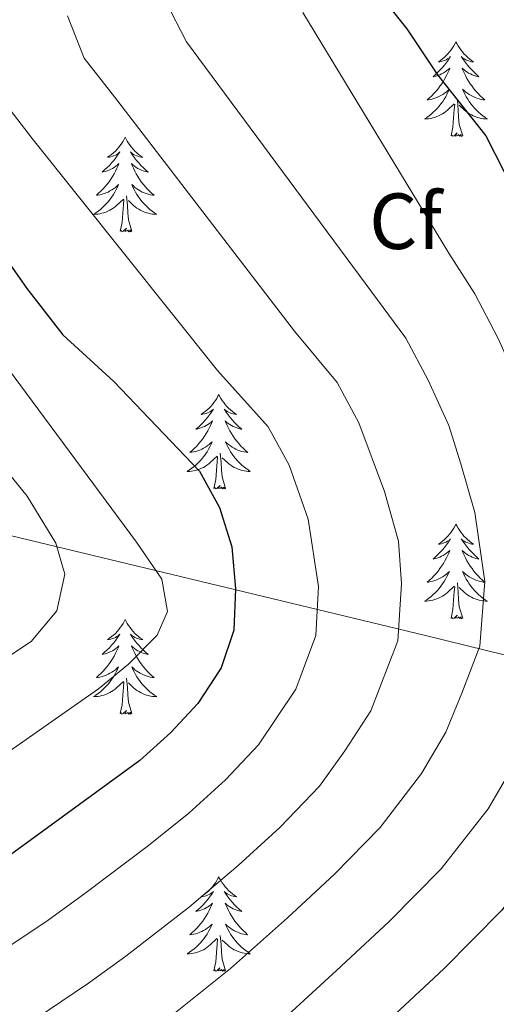
# Model space of a CAD drawing. Units: metres. Extents: x 586129 to 590621, y 4726261 to 4729287.
# Drawn here: x 587462 to 587523, y 4727774 to 4727899 of the extents above; entities that cross this region are included whole.
import ezdxf
from ezdxf.enums import TextEntityAlignment as Align

# ---------------------------------------------------------------- set-up
doc = ezdxf.new("R2010")
doc.units = ezdxf.units.M
doc.header["$MEASUREMENT"] = 0
for name, color, linetype, lineweight in [('Level 1', 19, 'Continuous', 0), ('Level 36', 19, 'Continuous', 40), ('Level 37', 92, 'Continuous', 0), ('Level 4', 36, 'Continuous', 30), ('Level 5', 36, 'Continuous', 0)]:
    doc.layers.add(name, color=color, linetype=linetype, lineweight=lineweight)
doc.styles.add('Arial', font='ARIAL.TTF', dxfattribs={"height": 0.2})

msp = doc.modelspace()

# ---------------------------------------------------------------- linework, layer by layer
at = {"layer": 'Level 1', "color": 19, "linetype": 'Continuous', "lineweight": 0, "ltscale": 0.5}
msp.add_polyline3d([(587608.82, 4727797.06, 660.13), (587582.28, 4727804.06, 648.26), (587513.67, 4727820.9, 611.66), (587436.26, 4727839.53, 580.39), (587362.94, 4727856.68, 560.36), (587325.18, 4727866.07, 543.54), (587323.98, 4727866.4, 542.62), (587318.16, 4727868.01, 540.36), (587302.45, 4727873.89, 538.88), (587288.01, 4727879.66, 538.22), (587272.8, 4727886.06, 539.87), (587227.79, 4727905.9, 542.91), (587176.12, 4727929.33, 539.24), (587156.02, 4727938.82, 535.23), (587131.61, 4727950.32, 532.6), (587087.48, 4727971.19, 526.22), (587069.18, 4727980.09, 522.74), (587058.55, 4727986.04, 520.47), (587052.02, 4727989.26, 519.79), (587043.32, 4727991.82, 518.65), (587029.31, 4727995.93, 516.5), (587028, 4727996.18, 516.33), (587023.1, 4727997.1, 515.93)], dxfattribs=at)
at = {"layer": 'Level 36', "color": 92, "linetype": 'Continuous', "lineweight": 0}
for points in [[(587517.52, 4727895.74, 0.01), (587517.4, 4727895.53, 0.01), (587517.25, 4727895.25, 0.01), (587517.08, 4727894.98, 0.01), (587516.9, 4727894.73, 0.01), (587516.71, 4727894.48, 0.01), (587516.5, 4727894.24, 0.01), (587516.28, 4727894.02, 0.01), (587516.05, 4727893.8, 0.01), (587515.81, 4727893.6, 0.01), (587515.56, 4727893.41, 0.01), (587515.3, 4727893.23, 0.01), (587515.5, 4727893.25, 0.01), (587515.7, 4727893.29, 0.01), (587515.9, 4727893.34, 0.01), (587516.1, 4727893.41, 0.01), (587516.28, 4727893.5, 0.01), (587516.46, 4727893.6, 0.01), (587516.64, 4727893.71, 0.01), (587516.84, 4727893.9, 0.01), (587516.8, 4727893.84, 0.01), (587516.57, 4727893.49, 0.01), (587516.33, 4727893.15, 0.01), (587516.07, 4727892.83, 0.01), (587515.81, 4727892.51, 0.01), (587515.53, 4727892.21, 0.01), (587515.23, 4727891.91, 0.01), (587514.93, 4727891.63, 0.01), (587514.62, 4727891.36, 0.01), (587514.74, 4727891.38, 0.01), (587514.99, 4727891.44, 0.01), (587515.23, 4727891.51, 0.01), (587515.47, 4727891.6, 0.01), (587515.7, 4727891.7, 0.01), (587515.92, 4727891.82, 0.01), (587516.14, 4727891.95, 0.01), (587516.34, 4727892.1, 0.01), (587516.54, 4727892.26, 0.01), (587516.73, 4727892.42, 0.01), (587516.64, 4727892.2, 0.01), (587516.48, 4727891.84, 0.01), (587516.31, 4727891.49, 0.01), (587516.13, 4727891.14, 0.01), (587515.93, 4727890.8, 0.01), (587515.72, 4727890.47, 0.01), (587515.49, 4727890.15, 0.01), (587515.25, 4727889.84, 0.01), (587515, 4727889.53, 0.01), (587514.73, 4727889.24, 0.01), (587514.46, 4727888.96, 0.01), (587514.17, 4727888.69, 0.01), (587513.88, 4727888.43, 0.01), (587514.07, 4727888.46, 0.01), (587514.34, 4727888.5, 0.01), (587514.6, 4727888.57, 0.01), (587514.86, 4727888.65, 0.01), (587515.12, 4727888.74, 0.01), (587515.36, 4727888.85, 0.01), (587515.6, 4727888.97, 0.01), (587515.84, 4727889.11, 0.01), (587516.06, 4727889.26, 0.01), (587516.28, 4727889.42, 0.01), (587516.48, 4727889.6, 0.01), (587516.68, 4727889.79, 0.01), (587516.54, 4727889.46, 0.01)], [(587517.52, 4727895.74, 0.01), (587517.63, 4727895.53, 0.01), (587517.78, 4727895.25, 0.01), (587517.95, 4727894.98, 0.01), (587518.13, 4727894.73, 0.01), (587518.33, 4727894.48, 0.01), (587518.53, 4727894.24, 0.01), (587518.75, 4727894.02, 0.01), (587518.98, 4727893.8, 0.01), (587519.22, 4727893.6, 0.01), (587519.47, 4727893.41, 0.01), (587519.73, 4727893.23, 0.01), (587519.53, 4727893.25, 0.01), (587519.33, 4727893.29, 0.01), (587519.13, 4727893.34, 0.01), (587518.94, 4727893.41, 0.01), (587518.75, 4727893.5, 0.01), (587518.57, 4727893.6, 0.01), (587518.39, 4727893.71, 0.01), (587518.19, 4727893.9, 0.01), (587518.23, 4727893.84, 0.01), (587518.46, 4727893.49, 0.01), (587518.7, 4727893.15, 0.01), (587518.96, 4727892.83, 0.01), (587519.23, 4727892.51, 0.01), (587519.51, 4727892.21, 0.01), (587519.8, 4727891.91, 0.01), (587520.1, 4727891.63, 0.01), (587520.41, 4727891.36, 0.01), (587520.29, 4727891.38, 0.01), (587520.04, 4727891.44, 0.01), (587519.8, 4727891.51, 0.01), (587519.57, 4727891.6, 0.01), (587519.34, 4727891.7, 0.01), (587519.11, 4727891.82, 0.01), (587518.9, 4727891.95, 0.01), (587518.69, 4727892.1, 0.01), (587518.49, 4727892.26, 0.01), (587518.3, 4727892.42, 0.01), (587518.39, 4727892.2, 0.01), (587518.55, 4727891.84, 0.01), (587518.72, 4727891.49, 0.01), (587518.9, 4727891.14, 0.01), (587519.1, 4727890.8, 0.01), (587519.32, 4727890.47, 0.01), (587519.54, 4727890.15, 0.01), (587519.78, 4727889.84, 0.01), (587520.03, 4727889.53, 0.01), (587520.3, 4727889.24, 0.01), (587520.57, 4727888.96, 0.01), (587520.86, 4727888.69, 0.01), (587521.16, 4727888.43, 0.01), (587520.96, 4727888.46, 0.01), (587520.69, 4727888.5, 0.01), (587520.43, 4727888.57, 0.01), (587520.17, 4727888.65, 0.01), (587519.92, 4727888.74, 0.01), (587519.67, 4727888.85, 0.01), (587519.43, 4727888.97, 0.01), (587519.19, 4727889.11, 0.01), (587518.97, 4727889.26, 0.01), (587518.75, 4727889.42, 0.01), (587518.55, 4727889.6, 0.01), (587518.35, 4727889.79, 0.01), (587518.49, 4727889.46, 0.01)], [(587516.54, 4727889.46, 0.01), (587516.38, 4727889.14, 0.01), (587516.22, 4727888.82, 0.01), (587516.03, 4727888.52, 0.01), (587515.84, 4727888.22, 0.01), (587515.62, 4727887.94, 0.01), (587515.4, 4727887.66, 0.01), (587515.17, 4727887.39, 0.01), (587514.92, 4727887.13, 0.01), (587514.66, 4727886.89, 0.01), (587514.39, 4727886.65, 0.01), (587514.12, 4727886.43, 0.01), (587513.83, 4727886.22, 0.01), (587513.54, 4727886.03, 0.01), (587513.8, 4727886.04, 0.01), (587514.06, 4727886.06, 0.01), (587514.33, 4727886.1, 0.01), (587514.58, 4727886.16, 0.01), (587514.84, 4727886.23, 0.01), (587515.09, 4727886.32, 0.01), (587515.33, 4727886.42, 0.01), (587515.57, 4727886.54, 0.01), (587515.8, 4727886.67, 0.01), (587516.02, 4727886.82, 0.01), (587516.24, 4727886.97, 0.01), (587516.44, 4727887.14, 0.01), (587517.29, 4727887.94, 0.01)], [(587518.49, 4727889.46, 0.01), (587518.65, 4727889.14, 0.01), (587518.82, 4727888.82, 0.01), (587519, 4727888.52, 0.01), (587519.2, 4727888.22, 0.01), (587519.41, 4727887.94, 0.01), (587519.63, 4727887.66, 0.01), (587519.86, 4727887.39, 0.01), (587520.11, 4727887.13, 0.01), (587520.37, 4727886.89, 0.01), (587520.64, 4727886.65, 0.01), (587520.92, 4727886.43, 0.01), (587521.21, 4727886.22, 0.01), (587521.5, 4727886.03, 0.01), (587521.23, 4727886.04, 0.01), (587520.97, 4727886.06, 0.01), (587520.71, 4727886.1, 0.01), (587520.45, 4727886.16, 0.01), (587520.19, 4727886.23, 0.01), (587519.94, 4727886.32, 0.01), (587519.7, 4727886.42, 0.01), (587519.46, 4727886.54, 0.01), (587519.23, 4727886.67, 0.01), (587519.01, 4727886.82, 0.01), (587518.8, 4727886.97, 0.01), (587518.59, 4727887.14, 0.01), (587517.93, 4727887.76, 0.01)], [(587516.9, 4727883.89, 0.01), (587517.14, 4727885.01, 0.01), (587517.26, 4727886.75, 0.01), (587517.3, 4727887.19, 0.01), (587517.37, 4727887.91, 0.01)], [(587518.37, 4727883.89, 0.01), (587517.94, 4727885.33, 0.01), (587517.85, 4727886.24, 0.01), (587517.8, 4727887.19, 0.01), (587517.7, 4727888.35, 0.01)], [(587518.37, 4727883.89, 0.01), (587518.19, 4727883.83, 0.01), (587518.17, 4727884.06, 0.01), (587517.98, 4727883.84, 0.01), (587517.86, 4727884.05, 0.01), (587517.74, 4727883.94, 0.01), (587517.47, 4727883.88, 0.01), (587517.67, 4727884.28, 0.01), (587517.28, 4727883.9, 0.01), (587517.1, 4727883.84, 0.01), (587517.05, 4727884, 0.01), (587516.9, 4727883.89, 0.01)], [(587475.78, 4727883.72, 0.01), (587475.67, 4727883.5, 0.01), (587475.51, 4727883.23, 0.01), (587475.34, 4727882.96, 0.01), (587475.16, 4727882.7, 0.01), (587474.97, 4727882.46, 0.01), (587474.76, 4727882.22, 0.01), (587474.54, 4727881.99, 0.01), (587474.31, 4727881.78, 0.01), (587474.07, 4727881.57, 0.01), (587473.82, 4727881.38, 0.01), (587473.56, 4727881.2, 0.01), (587473.76, 4727881.23, 0.01), (587473.96, 4727881.26, 0.01), (587474.16, 4727881.32, 0.01), (587474.36, 4727881.39, 0.01), (587474.54, 4727881.47, 0.01), (587474.73, 4727881.57, 0.01), (587474.9, 4727881.68, 0.01), (587475.1, 4727881.88, 0.01), (587475.06, 4727881.81, 0.01), (587474.83, 4727881.47, 0.01), (587474.59, 4727881.13, 0.01), (587474.34, 4727880.8, 0.01), (587474.07, 4727880.49, 0.01), (587473.79, 4727880.18, 0.01), (587473.5, 4727879.89, 0.01), (587473.19, 4727879.61, 0.01), (587472.88, 4727879.34, 0.01), (587473, 4727879.36, 0.01), (587473.25, 4727879.42, 0.01), (587473.49, 4727879.49, 0.01), (587473.73, 4727879.58, 0.01), (587473.96, 4727879.68, 0.01), (587474.18, 4727879.8, 0.01), (587474.4, 4727879.93, 0.01), (587474.6, 4727880.07, 0.01), (587474.8, 4727880.23, 0.01), (587474.99, 4727880.4, 0.01), (587474.9, 4727880.18, 0.01), (587474.74, 4727879.82, 0.01), (587474.57, 4727879.46, 0.01), (587474.39, 4727879.12, 0.01), (587474.19, 4727878.78, 0.01), (587473.98, 4727878.45, 0.01), (587473.75, 4727878.12, 0.01), (587473.51, 4727877.81, 0.01), (587473.26, 4727877.51, 0.01), (587473, 4727877.22, 0.01), (587472.72, 4727876.94, 0.01), (587472.43, 4727876.67, 0.01), (587472.14, 4727876.41, 0.01), (587472.33, 4727876.43, 0.01), (587472.6, 4727876.48, 0.01), (587472.86, 4727876.54, 0.01), (587473.12, 4727876.62, 0.01), (587473.38, 4727876.72, 0.01), (587473.62, 4727876.82, 0.01), (587473.86, 4727876.95, 0.01), (587474.1, 4727877.08, 0.01), (587474.32, 4727877.24, 0.01), (587474.54, 4727877.4, 0.01), (587474.75, 4727877.58, 0.01), (587474.94, 4727877.76, 0.01), (587474.8, 4727877.44, 0.01)], [(587475.78, 4727883.72, 0.01), (587475.89, 4727883.5, 0.01), (587476.04, 4727883.23, 0.01), (587476.21, 4727882.96, 0.01), (587476.39, 4727882.7, 0.01), (587476.59, 4727882.46, 0.01), (587476.79, 4727882.22, 0.01), (587477.01, 4727881.99, 0.01), (587477.24, 4727881.78, 0.01), (587477.48, 4727881.57, 0.01), (587477.73, 4727881.38, 0.01), (587477.99, 4727881.2, 0.01), (587477.8, 4727881.23, 0.01), (587477.59, 4727881.26, 0.01), (587477.39, 4727881.32, 0.01), (587477.2, 4727881.39, 0.01), (587477.01, 4727881.47, 0.01), (587476.83, 4727881.57, 0.01), (587476.65, 4727881.68, 0.01), (587476.45, 4727881.88, 0.01), (587476.49, 4727881.81, 0.01), (587476.72, 4727881.47, 0.01), (587476.96, 4727881.13, 0.01), (587477.22, 4727880.8, 0.01), (587477.49, 4727880.49, 0.01), (587477.77, 4727880.18, 0.01), (587478.06, 4727879.89, 0.01), (587478.36, 4727879.61, 0.01), (587478.68, 4727879.34, 0.01), (587478.55, 4727879.36, 0.01), (587478.3, 4727879.42, 0.01), (587478.06, 4727879.49, 0.01), (587477.83, 4727879.58, 0.01), (587477.6, 4727879.68, 0.01), (587477.37, 4727879.8, 0.01), (587477.16, 4727879.93, 0.01), (587476.95, 4727880.07, 0.01), (587476.75, 4727880.23, 0.01), (587476.57, 4727880.4, 0.01), (587476.65, 4727880.18, 0.01), (587476.81, 4727879.82, 0.01), (587476.98, 4727879.46, 0.01), (587477.17, 4727879.12, 0.01), (587477.37, 4727878.78, 0.01), (587477.58, 4727878.45, 0.01), (587477.8, 4727878.12, 0.01), (587478.04, 4727877.81, 0.01), (587478.3, 4727877.51, 0.01), (587478.56, 4727877.22, 0.01), (587478.83, 4727876.94, 0.01), (587479.12, 4727876.67, 0.01), (587479.42, 4727876.41, 0.01), (587479.22, 4727876.43, 0.01), (587478.96, 4727876.48, 0.01), (587478.69, 4727876.54, 0.01), (587478.43, 4727876.62, 0.01), (587478.18, 4727876.72, 0.01), (587477.93, 4727876.82, 0.01), (587477.69, 4727876.95, 0.01), (587477.46, 4727877.08, 0.01), (587477.23, 4727877.24, 0.01), (587477.01, 4727877.4, 0.01), (587476.81, 4727877.58, 0.01), (587476.61, 4727877.76, 0.01), (587476.75, 4727877.44, 0.01)], [(587474.8, 4727877.44, 0.01), (587474.64, 4727877.12, 0.01), (587474.48, 4727876.8, 0.01), (587474.29, 4727876.5, 0.01), (587474.1, 4727876.2, 0.01), (587473.89, 4727875.91, 0.01), (587473.66, 4727875.63, 0.01), (587473.43, 4727875.36, 0.01), (587473.18, 4727875.11, 0.01), (587472.92, 4727874.86, 0.01), (587472.66, 4727874.63, 0.01), (587472.38, 4727874.41, 0.01), (587472.09, 4727874.2, 0.01), (587471.8, 4727874.01, 0.01), (587472.06, 4727874.02, 0.01), (587472.32, 4727874.04, 0.01), (587472.59, 4727874.08, 0.01), (587472.85, 4727874.14, 0.01), (587473.1, 4727874.21, 0.01), (587473.35, 4727874.3, 0.01), (587473.6, 4727874.4, 0.01), (587473.83, 4727874.52, 0.01), (587474.06, 4727874.65, 0.01), (587474.28, 4727874.79, 0.01), (587474.5, 4727874.95, 0.01), (587474.7, 4727875.12, 0.01), (587475.55, 4727875.92, 0.01)], [(587476.75, 4727877.44, 0.01), (587476.91, 4727877.12, 0.01), (587477.08, 4727876.8, 0.01), (587477.26, 4727876.5, 0.01), (587477.46, 4727876.2, 0.01), (587477.67, 4727875.91, 0.01), (587477.89, 4727875.63, 0.01), (587478.13, 4727875.36, 0.01), (587478.37, 4727875.11, 0.01), (587478.63, 4727874.86, 0.01), (587478.9, 4727874.63, 0.01), (587479.18, 4727874.41, 0.01), (587479.47, 4727874.2, 0.01), (587479.76, 4727874.01, 0.01), (587479.49, 4727874.02, 0.01), (587479.23, 4727874.04, 0.01), (587478.97, 4727874.08, 0.01), (587478.71, 4727874.14, 0.01), (587478.45, 4727874.21, 0.01), (587478.2, 4727874.3, 0.01), (587477.96, 4727874.4, 0.01), (587477.72, 4727874.52, 0.01), (587477.49, 4727874.65, 0.01), (587477.27, 4727874.79, 0.01), (587477.06, 4727874.95, 0.01), (587476.85, 4727875.12, 0.01), (587476.2, 4727875.74, 0.01)], [(587475.16, 4727871.87, 0.01), (587475.4, 4727872.99, 0.01), (587475.52, 4727874.73, 0.01), (587475.56, 4727875.16, 0.01), (587475.63, 4727875.89, 0.01)], [(587476.63, 4727871.87, 0.01), (587476.2, 4727873.31, 0.01), (587476.11, 4727874.21, 0.01), (587476.06, 4727875.16, 0.01), (587475.96, 4727876.33, 0.01)], [(587476.63, 4727871.87, 0.01), (587476.45, 4727871.8, 0.01), (587476.44, 4727872.04, 0.01), (587476.24, 4727871.82, 0.01), (587476.12, 4727872.02, 0.01), (587476, 4727871.91, 0.01), (587475.73, 4727871.86, 0.01), (587475.93, 4727872.25, 0.01), (587475.54, 4727871.87, 0.01), (587475.36, 4727871.82, 0.01), (587475.32, 4727871.98, 0.01), (587475.16, 4727871.87, 0.01)], [(587487.59, 4727851.31, 0.01), (587487.48, 4727851.09, 0.01), (587487.33, 4727850.81, 0.01), (587487.16, 4727850.55, 0.01), (587486.98, 4727850.29, 0.01), (587486.78, 4727850.04, 0.01), (587486.58, 4727849.8, 0.01), (587486.36, 4727849.58, 0.01), (587486.13, 4727849.36, 0.01), (587485.89, 4727849.16, 0.01), (587485.64, 4727848.97, 0.01), (587485.38, 4727848.79, 0.01), (587485.58, 4727848.81, 0.01), (587485.78, 4727848.85, 0.01), (587485.98, 4727848.91, 0.01), (587486.17, 4727848.98, 0.01), (587486.36, 4727849.06, 0.01), (587486.54, 4727849.16, 0.01), (587486.72, 4727849.27, 0.01), (587486.92, 4727849.46, 0.01), (587486.88, 4727849.4, 0.01), (587486.65, 4727849.05, 0.01), (587486.41, 4727848.72, 0.01), (587486.15, 4727848.39, 0.01), (587485.88, 4727848.08, 0.01), (587485.6, 4727847.77, 0.01), (587485.31, 4727847.48, 0.01), (587485.01, 4727847.19, 0.01), (587484.7, 4727846.92, 0.01), (587484.82, 4727846.94, 0.01), (587485.07, 4727847, 0.01), (587485.31, 4727847.08, 0.01), (587485.54, 4727847.16, 0.01), (587485.78, 4727847.27, 0.01), (587486, 4727847.38, 0.01), (587486.21, 4727847.52, 0.01), (587486.42, 4727847.66, 0.01), (587486.62, 4727847.82, 0.01), (587486.8, 4727847.99, 0.01), (587486.72, 4727847.77, 0.01), (587486.56, 4727847.4, 0.01), (587486.39, 4727847.05, 0.01), (587486.2, 4727846.7, 0.01), (587486, 4727846.36, 0.01), (587485.79, 4727846.03, 0.01), (587485.57, 4727845.71, 0.01), (587485.33, 4727845.4, 0.01), (587485.08, 4727845.1, 0.01), (587484.81, 4727844.8, 0.01), (587484.54, 4727844.52, 0.01), (587484.25, 4727844.25, 0.01), (587483.95, 4727844, 0.01), (587484.15, 4727844.02, 0.01), (587484.42, 4727844.07, 0.01), (587484.68, 4727844.13, 0.01), (587484.94, 4727844.21, 0.01), (587485.19, 4727844.3, 0.01), (587485.44, 4727844.41, 0.01), (587485.68, 4727844.53, 0.01), (587485.92, 4727844.67, 0.01), (587486.14, 4727844.82, 0.01), (587486.36, 4727844.99, 0.01), (587486.56, 4727845.16, 0.01), (587486.76, 4727845.35, 0.01), (587486.62, 4727845.02, 0.01)], [(587487.59, 4727851.31, 0.01), (587487.7, 4727851.09, 0.01), (587487.86, 4727850.81, 0.01), (587488.03, 4727850.55, 0.01), (587488.21, 4727850.29, 0.01), (587488.4, 4727850.04, 0.01), (587488.61, 4727849.8, 0.01), (587488.83, 4727849.58, 0.01), (587489.06, 4727849.36, 0.01), (587489.3, 4727849.16, 0.01), (587489.55, 4727848.97, 0.01), (587489.81, 4727848.79, 0.01), (587489.61, 4727848.81, 0.01), (587489.41, 4727848.85, 0.01), (587489.21, 4727848.91, 0.01), (587489.02, 4727848.98, 0.01), (587488.83, 4727849.06, 0.01), (587488.64, 4727849.16, 0.01), (587488.47, 4727849.27, 0.01), (587488.27, 4727849.46, 0.01), (587488.31, 4727849.4, 0.01), (587488.54, 4727849.05, 0.01), (587488.78, 4727848.72, 0.01), (587489.04, 4727848.39, 0.01), (587489.3, 4727848.08, 0.01), (587489.58, 4727847.77, 0.01), (587489.88, 4727847.48, 0.01), (587490.18, 4727847.19, 0.01), (587490.49, 4727846.92, 0.01), (587490.37, 4727846.94, 0.01), (587490.12, 4727847, 0.01), (587489.88, 4727847.08, 0.01), (587489.64, 4727847.16, 0.01), (587489.41, 4727847.27, 0.01), (587489.19, 4727847.38, 0.01), (587488.97, 4727847.52, 0.01), (587488.77, 4727847.66, 0.01), (587488.57, 4727847.82, 0.01), (587488.38, 4727847.99, 0.01), (587488.47, 4727847.77, 0.01), (587488.63, 4727847.4, 0.01), (587488.8, 4727847.05, 0.01), (587488.98, 4727846.7, 0.01), (587489.18, 4727846.36, 0.01), (587489.4, 4727846.03, 0.01), (587489.62, 4727845.71, 0.01), (587489.86, 4727845.4, 0.01), (587490.11, 4727845.1, 0.01), (587490.38, 4727844.8, 0.01), (587490.65, 4727844.52, 0.01), (587490.94, 4727844.25, 0.01), (587491.24, 4727844, 0.01), (587491.04, 4727844.02, 0.01), (587490.77, 4727844.07, 0.01), (587490.51, 4727844.13, 0.01), (587490.25, 4727844.21, 0.01), (587490, 4727844.3, 0.01), (587489.75, 4727844.41, 0.01), (587489.51, 4727844.53, 0.01), (587489.27, 4727844.67, 0.01), (587489.05, 4727844.82, 0.01), (587488.83, 4727844.99, 0.01), (587488.62, 4727845.16, 0.01), (587488.43, 4727845.35, 0.01), (587488.57, 4727845.02, 0.01)], [(587486.62, 4727845.02, 0.01), (587486.46, 4727844.7, 0.01), (587486.29, 4727844.39, 0.01), (587486.11, 4727844.08, 0.01), (587485.91, 4727843.79, 0.01), (587485.7, 4727843.5, 0.01), (587485.48, 4727843.22, 0.01), (587485.24, 4727842.95, 0.01), (587485, 4727842.69, 0.01), (587484.74, 4727842.45, 0.01), (587484.47, 4727842.22, 0.01), (587484.19, 4727841.99, 0.01), (587483.9, 4727841.78, 0.01), (587483.61, 4727841.59, 0.01), (587483.88, 4727841.6, 0.01), (587484.14, 4727841.63, 0.01), (587484.4, 4727841.67, 0.01), (587484.66, 4727841.72, 0.01), (587484.92, 4727841.8, 0.01), (587485.17, 4727841.88, 0.01), (587485.41, 4727841.99, 0.01), (587485.65, 4727842.1, 0.01), (587485.88, 4727842.23, 0.01), (587486.1, 4727842.38, 0.01), (587486.32, 4727842.54, 0.01), (587486.52, 4727842.71, 0.01), (587487.37, 4727843.51, 0.01)], [(587488.57, 4727845.02, 0.01), (587488.73, 4727844.7, 0.01), (587488.9, 4727844.39, 0.01), (587489.08, 4727844.08, 0.01), (587489.28, 4727843.79, 0.01), (587489.48, 4727843.5, 0.01), (587489.71, 4727843.22, 0.01), (587489.94, 4727842.95, 0.01), (587490.19, 4727842.69, 0.01), (587490.45, 4727842.45, 0.01), (587490.72, 4727842.22, 0.01), (587491, 4727841.99, 0.01), (587491.28, 4727841.78, 0.01), (587491.57, 4727841.59, 0.01), (587491.31, 4727841.6, 0.01), (587491.05, 4727841.63, 0.01), (587490.78, 4727841.67, 0.01), (587490.52, 4727841.72, 0.01), (587490.27, 4727841.8, 0.01), (587490.02, 4727841.88, 0.01), (587489.78, 4727841.99, 0.01), (587489.54, 4727842.1, 0.01), (587489.31, 4727842.23, 0.01), (587489.09, 4727842.38, 0.01), (587488.87, 4727842.54, 0.01), (587488.67, 4727842.71, 0.01), (587488.01, 4727843.33, 0.01)], [(587486.98, 4727839.46, 0.01), (587487.22, 4727840.58, 0.01), (587487.33, 4727842.32, 0.01), (587487.38, 4727842.75, 0.01), (587487.44, 4727843.47, 0.01)], [(587488.44, 4727839.46, 0.01), (587488.02, 4727840.9, 0.01), (587487.92, 4727841.8, 0.01), (587487.88, 4727842.75, 0.01), (587487.78, 4727843.91, 0.01)], [(587488.44, 4727839.46, 0.01), (587488.27, 4727839.39, 0.01), (587488.25, 4727839.63, 0.01), (587488.06, 4727839.41, 0.01), (587487.94, 4727839.61, 0.01), (587487.82, 4727839.5, 0.01), (587487.55, 4727839.45, 0.01), (587487.75, 4727839.84, 0.01), (587487.36, 4727839.46, 0.01), (587487.17, 4727839.41, 0.01), (587487.13, 4727839.57, 0.01), (587486.98, 4727839.46, 0.01)], [(587517.52, 4727834.95, 0.01), (587517.4, 4727834.73, 0.01), (587517.25, 4727834.45, 0.01), (587517.08, 4727834.19, 0.01), (587516.9, 4727833.93, 0.01), (587516.7, 4727833.68, 0.01), (587516.5, 4727833.44, 0.01), (587516.28, 4727833.22, 0.01), (587516.05, 4727833, 0.01), (587515.81, 4727832.8, 0.01), (587515.56, 4727832.61, 0.01), (587515.3, 4727832.43, 0.01), (587515.5, 4727832.45, 0.01), (587515.7, 4727832.49, 0.01), (587515.9, 4727832.55, 0.01), (587516.09, 4727832.62, 0.01), (587516.28, 4727832.7, 0.01), (587516.46, 4727832.8, 0.01), (587516.64, 4727832.91, 0.01), (587516.84, 4727833.1, 0.01), (587516.8, 4727833.04, 0.01), (587516.57, 4727832.69, 0.01), (587516.33, 4727832.36, 0.01), (587516.07, 4727832.03, 0.01), (587515.8, 4727831.71, 0.01), (587515.52, 4727831.41, 0.01), (587515.23, 4727831.12, 0.01), (587514.93, 4727830.83, 0.01), (587514.62, 4727830.56, 0.01), (587514.74, 4727830.58, 0.01), (587514.99, 4727830.64, 0.01), (587515.23, 4727830.72, 0.01), (587515.46, 4727830.8, 0.01), (587515.7, 4727830.91, 0.01), (587515.92, 4727831.02, 0.01), (587516.14, 4727831.16, 0.01), (587516.34, 4727831.3, 0.01), (587516.54, 4727831.46, 0.01), (587516.73, 4727831.63, 0.01), (587516.64, 4727831.4, 0.01), (587516.48, 4727831.04, 0.01), (587516.31, 4727830.69, 0.01), (587516.13, 4727830.34, 0.01), (587515.93, 4727830, 0.01), (587515.71, 4727829.67, 0.01), (587515.49, 4727829.35, 0.01), (587515.25, 4727829.04, 0.01), (587515, 4727828.74, 0.01), (587514.73, 4727828.44, 0.01), (587514.46, 4727828.16, 0.01), (587514.17, 4727827.89, 0.01), (587513.87, 4727827.63, 0.01), (587514.07, 4727827.66, 0.01), (587514.34, 4727827.71, 0.01), (587514.6, 4727827.77, 0.01), (587514.86, 4727827.85, 0.01), (587515.11, 4727827.94, 0.01), (587515.36, 4727828.05, 0.01), (587515.6, 4727828.17, 0.01), (587515.84, 4727828.31, 0.01), (587516.06, 4727828.46, 0.01), (587516.28, 4727828.62, 0.01), (587516.48, 4727828.8, 0.01), (587516.68, 4727828.99, 0.01), (587516.54, 4727828.66, 0.01)], [(587517.52, 4727834.95, 0.01), (587517.63, 4727834.73, 0.01), (587517.78, 4727834.45, 0.01), (587517.95, 4727834.19, 0.01), (587518.13, 4727833.93, 0.01), (587518.32, 4727833.68, 0.01), (587518.53, 4727833.44, 0.01), (587518.75, 4727833.22, 0.01), (587518.98, 4727833, 0.01), (587519.22, 4727832.8, 0.01), (587519.47, 4727832.61, 0.01), (587519.73, 4727832.43, 0.01), (587519.53, 4727832.45, 0.01), (587519.33, 4727832.49, 0.01), (587519.13, 4727832.55, 0.01), (587518.94, 4727832.62, 0.01), (587518.75, 4727832.7, 0.01), (587518.57, 4727832.8, 0.01), (587518.39, 4727832.91, 0.01), (587518.19, 4727833.1, 0.01), (587518.23, 4727833.04, 0.01), (587518.46, 4727832.69, 0.01), (587518.7, 4727832.36, 0.01), (587518.96, 4727832.03, 0.01), (587519.22, 4727831.71, 0.01), (587519.5, 4727831.41, 0.01), (587519.8, 4727831.12, 0.01), (587520.1, 4727830.83, 0.01), (587520.41, 4727830.56, 0.01), (587520.29, 4727830.58, 0.01), (587520.04, 4727830.64, 0.01), (587519.8, 4727830.72, 0.01), (587519.56, 4727830.8, 0.01), (587519.33, 4727830.91, 0.01), (587519.11, 4727831.02, 0.01), (587518.9, 4727831.16, 0.01), (587518.69, 4727831.3, 0.01), (587518.49, 4727831.46, 0.01), (587518.3, 4727831.63, 0.01), (587518.39, 4727831.4, 0.01), (587518.55, 4727831.04, 0.01), (587518.72, 4727830.69, 0.01), (587518.9, 4727830.34, 0.01), (587519.1, 4727830, 0.01), (587519.32, 4727829.67, 0.01), (587519.54, 4727829.35, 0.01), (587519.78, 4727829.04, 0.01), (587520.03, 4727828.74, 0.01), (587520.3, 4727828.44, 0.01), (587520.57, 4727828.16, 0.01), (587520.86, 4727827.89, 0.01), (587521.16, 4727827.63, 0.01), (587520.96, 4727827.66, 0.01), (587520.69, 4727827.71, 0.01), (587520.43, 4727827.77, 0.01), (587520.17, 4727827.85, 0.01), (587519.92, 4727827.94, 0.01), (587519.67, 4727828.05, 0.01), (587519.43, 4727828.17, 0.01), (587519.19, 4727828.31, 0.01), (587518.97, 4727828.46, 0.01), (587518.75, 4727828.62, 0.01), (587518.55, 4727828.8, 0.01), (587518.35, 4727828.99, 0.01), (587518.49, 4727828.66, 0.01)], [(587516.54, 4727828.66, 0.01), (587516.38, 4727828.34, 0.01), (587516.21, 4727828.03, 0.01), (587516.03, 4727827.72, 0.01), (587515.83, 4727827.42, 0.01), (587515.62, 4727827.14, 0.01), (587515.4, 4727826.86, 0.01), (587515.17, 4727826.59, 0.01), (587514.92, 4727826.33, 0.01), (587514.66, 4727826.09, 0.01), (587514.39, 4727825.85, 0.01), (587514.11, 4727825.63, 0.01), (587513.82, 4727825.42, 0.01), (587513.54, 4727825.23, 0.01), (587513.8, 4727825.24, 0.01), (587514.06, 4727825.27, 0.01), (587514.32, 4727825.31, 0.01), (587514.58, 4727825.36, 0.01), (587514.84, 4727825.44, 0.01), (587515.09, 4727825.52, 0.01), (587515.33, 4727825.63, 0.01), (587515.57, 4727825.74, 0.01), (587515.8, 4727825.87, 0.01), (587516.02, 4727826.02, 0.01), (587516.24, 4727826.18, 0.01), (587516.44, 4727826.35, 0.01), (587517.29, 4727827.14, 0.01)], [(587518.49, 4727828.66, 0.01), (587518.65, 4727828.34, 0.01), (587518.82, 4727828.03, 0.01), (587519, 4727827.72, 0.01), (587519.2, 4727827.42, 0.01), (587519.41, 4727827.14, 0.01), (587519.63, 4727826.86, 0.01), (587519.86, 4727826.59, 0.01), (587520.11, 4727826.33, 0.01), (587520.37, 4727826.09, 0.01), (587520.64, 4727825.85, 0.01), (587520.92, 4727825.63, 0.01), (587521.2, 4727825.42, 0.01), (587521.5, 4727825.23, 0.01), (587521.23, 4727825.24, 0.01), (587520.97, 4727825.27, 0.01), (587520.7, 4727825.31, 0.01), (587520.45, 4727825.36, 0.01), (587520.19, 4727825.44, 0.01), (587519.94, 4727825.52, 0.01), (587519.7, 4727825.63, 0.01), (587519.46, 4727825.74, 0.01), (587519.23, 4727825.87, 0.01), (587519.01, 4727826.02, 0.01), (587518.79, 4727826.18, 0.01), (587518.59, 4727826.35, 0.01), (587517.93, 4727826.97, 0.01)], [(587516.9, 4727823.1, 0.01), (587517.14, 4727824.21, 0.01), (587517.25, 4727825.96, 0.01), (587517.3, 4727826.39, 0.01), (587517.36, 4727827.11, 0.01)], [(587518.37, 4727823.1, 0.01), (587517.94, 4727824.54, 0.01), (587517.85, 4727825.44, 0.01), (587517.8, 4727826.39, 0.01), (587517.7, 4727827.55, 0.01)], [(587518.37, 4727823.1, 0.01), (587518.19, 4727823.03, 0.01), (587518.17, 4727823.27, 0.01), (587517.98, 4727823.04, 0.01), (587517.86, 4727823.25, 0.01), (587517.74, 4727823.14, 0.01), (587517.47, 4727823.09, 0.01), (587517.67, 4727823.48, 0.01), (587517.28, 4727823.1, 0.01), (587517.09, 4727823.04, 0.01), (587517.05, 4727823.21, 0.01), (587516.9, 4727823.1, 0.01)], [(587475.78, 4727822.92, 0.01), (587475.66, 4727822.7, 0.01), (587475.51, 4727822.43, 0.01), (587475.34, 4727822.16, 0.01), (587475.16, 4727821.91, 0.01), (587474.97, 4727821.66, 0.01), (587474.76, 4727821.42, 0.01), (587474.54, 4727821.19, 0.01), (587474.31, 4727820.98, 0.01), (587474.07, 4727820.78, 0.01), (587473.82, 4727820.58, 0.01), (587473.56, 4727820.41, 0.01), (587473.76, 4727820.43, 0.01), (587473.96, 4727820.47, 0.01), (587474.16, 4727820.52, 0.01), (587474.36, 4727820.59, 0.01), (587474.54, 4727820.68, 0.01), (587474.72, 4727820.78, 0.01), (587474.9, 4727820.89, 0.01), (587475.1, 4727821.08, 0.01), (587475.06, 4727821.01, 0.01), (587474.83, 4727820.67, 0.01), (587474.59, 4727820.33, 0.01), (587474.33, 4727820.01, 0.01), (587474.07, 4727819.69, 0.01), (587473.79, 4727819.38, 0.01), (587473.49, 4727819.09, 0.01), (587473.19, 4727818.81, 0.01), (587472.88, 4727818.54, 0.01), (587473, 4727818.56, 0.01), (587473.25, 4727818.62, 0.01), (587473.49, 4727818.69, 0.01), (587473.73, 4727818.78, 0.01), (587473.96, 4727818.88, 0.01), (587474.18, 4727819, 0.01), (587474.4, 4727819.13, 0.01), (587474.6, 4727819.28, 0.01), (587474.8, 4727819.43, 0.01), (587474.99, 4727819.6, 0.01), (587474.9, 4727819.38, 0.01), (587474.74, 4727819.02, 0.01), (587474.57, 4727818.67, 0.01), (587474.39, 4727818.32, 0.01), (587474.19, 4727817.98, 0.01), (587473.98, 4727817.65, 0.01), (587473.75, 4727817.33, 0.01), (587473.51, 4727817.01, 0.01), (587473.26, 4727816.71, 0.01), (587472.99, 4727816.42, 0.01), (587472.72, 4727816.14, 0.01), (587472.43, 4727815.87, 0.01), (587472.14, 4727815.61, 0.01), (587472.33, 4727815.64, 0.01), (587472.6, 4727815.68, 0.01), (587472.86, 4727815.74, 0.01), (587473.12, 4727815.82, 0.01), (587473.38, 4727815.92, 0.01), (587473.62, 4727816.03, 0.01), (587473.86, 4727816.15, 0.01), (587474.1, 4727816.29, 0.01), (587474.32, 4727816.44, 0.01), (587474.54, 4727816.6, 0.01), (587474.74, 4727816.78, 0.01), (587474.94, 4727816.96, 0.01), (587474.8, 4727816.64, 0.01)], [(587475.78, 4727822.92, 0.01), (587475.89, 4727822.7, 0.01), (587476.04, 4727822.43, 0.01), (587476.21, 4727822.16, 0.01), (587476.39, 4727821.91, 0.01), (587476.59, 4727821.66, 0.01), (587476.79, 4727821.42, 0.01), (587477.01, 4727821.19, 0.01), (587477.24, 4727820.98, 0.01), (587477.48, 4727820.78, 0.01), (587477.73, 4727820.58, 0.01), (587477.99, 4727820.41, 0.01), (587477.79, 4727820.43, 0.01), (587477.59, 4727820.47, 0.01), (587477.39, 4727820.52, 0.01), (587477.2, 4727820.59, 0.01), (587477.01, 4727820.68, 0.01), (587476.83, 4727820.78, 0.01), (587476.65, 4727820.89, 0.01), (587476.45, 4727821.08, 0.01), (587476.49, 4727821.01, 0.01), (587476.72, 4727820.67, 0.01), (587476.96, 4727820.33, 0.01), (587477.22, 4727820.01, 0.01), (587477.49, 4727819.69, 0.01), (587477.77, 4727819.38, 0.01), (587478.06, 4727819.09, 0.01), (587478.36, 4727818.81, 0.01), (587478.67, 4727818.54, 0.01), (587478.55, 4727818.56, 0.01), (587478.3, 4727818.62, 0.01), (587478.06, 4727818.69, 0.01), (587477.83, 4727818.78, 0.01), (587477.6, 4727818.88, 0.01), (587477.37, 4727819, 0.01), (587477.16, 4727819.13, 0.01), (587476.95, 4727819.28, 0.01), (587476.75, 4727819.43, 0.01), (587476.56, 4727819.6, 0.01), (587476.65, 4727819.38, 0.01), (587476.81, 4727819.02, 0.01), (587476.98, 4727818.67, 0.01), (587477.16, 4727818.32, 0.01), (587477.36, 4727817.98, 0.01), (587477.58, 4727817.65, 0.01), (587477.8, 4727817.33, 0.01), (587478.04, 4727817.01, 0.01), (587478.29, 4727816.71, 0.01), (587478.56, 4727816.42, 0.01), (587478.83, 4727816.14, 0.01), (587479.12, 4727815.87, 0.01), (587479.42, 4727815.61, 0.01), (587479.22, 4727815.64, 0.01), (587478.95, 4727815.68, 0.01), (587478.69, 4727815.74, 0.01), (587478.43, 4727815.82, 0.01), (587478.18, 4727815.92, 0.01), (587477.93, 4727816.03, 0.01), (587477.69, 4727816.15, 0.01), (587477.45, 4727816.29, 0.01), (587477.23, 4727816.44, 0.01), (587477.01, 4727816.6, 0.01), (587476.81, 4727816.78, 0.01), (587476.61, 4727816.96, 0.01), (587476.75, 4727816.64, 0.01)], [(587474.8, 4727816.64, 0.01), (587474.64, 4727816.32, 0.01), (587474.48, 4727816, 0.01), (587474.29, 4727815.7, 0.01), (587474.1, 4727815.4, 0.01), (587473.88, 4727815.11, 0.01), (587473.66, 4727814.84, 0.01), (587473.43, 4727814.57, 0.01), (587473.18, 4727814.31, 0.01), (587472.92, 4727814.06, 0.01), (587472.65, 4727813.83, 0.01), (587472.38, 4727813.61, 0.01), (587472.09, 4727813.4, 0.01), (587471.8, 4727813.21, 0.01), (587472.06, 4727813.22, 0.01), (587472.32, 4727813.24, 0.01), (587472.59, 4727813.28, 0.01), (587472.84, 4727813.34, 0.01), (587473.1, 4727813.41, 0.01), (587473.35, 4727813.5, 0.01), (587473.59, 4727813.6, 0.01), (587473.83, 4727813.72, 0.01), (587474.06, 4727813.85, 0.01), (587474.28, 4727813.99, 0.01), (587474.5, 4727814.15, 0.01), (587474.7, 4727814.32, 0.01), (587475.55, 4727815.12, 0.01)], [(587476.63, 4727811.07, 0.01), (587476.2, 4727812.51, 0.01), (587476.11, 4727813.42, 0.01), (587476.06, 4727814.36, 0.01), (587475.96, 4727815.53, 0.01)], [(587476.75, 4727816.64, 0.01), (587476.91, 4727816.32, 0.01), (587477.08, 4727816, 0.01), (587477.26, 4727815.7, 0.01), (587477.46, 4727815.4, 0.01), (587477.67, 4727815.11, 0.01), (587477.89, 4727814.84, 0.01), (587478.12, 4727814.57, 0.01), (587478.37, 4727814.31, 0.01), (587478.63, 4727814.06, 0.01), (587478.9, 4727813.83, 0.01), (587479.18, 4727813.61, 0.01), (587479.47, 4727813.4, 0.01), (587479.76, 4727813.21, 0.01), (587479.49, 4727813.22, 0.01), (587479.23, 4727813.24, 0.01), (587478.97, 4727813.28, 0.01), (587478.71, 4727813.34, 0.01), (587478.45, 4727813.41, 0.01), (587478.2, 4727813.5, 0.01), (587477.96, 4727813.6, 0.01), (587477.72, 4727813.72, 0.01), (587477.49, 4727813.85, 0.01), (587477.27, 4727813.99, 0.01), (587477.06, 4727814.15, 0.01), (587476.85, 4727814.32, 0.01), (587476.19, 4727814.94, 0.01)], [(587475.16, 4727811.07, 0.01), (587475.4, 4727812.19, 0.01), (587475.52, 4727813.93, 0.01), (587475.56, 4727814.36, 0.01), (587475.63, 4727815.09, 0.01)], [(587476.63, 4727811.07, 0.01), (587476.45, 4727811, 0.01), (587476.43, 4727811.24, 0.01), (587476.24, 4727811.02, 0.01), (587476.12, 4727811.22, 0.01), (587476, 4727811.12, 0.01), (587475.73, 4727811.06, 0.01), (587475.93, 4727811.46, 0.01), (587475.54, 4727811.08, 0.01), (587475.36, 4727811.02, 0.01), (587475.31, 4727811.18, 0.01), (587475.16, 4727811.07, 0.01)], [(587487.59, 4727790.51, 0.01), (587487.48, 4727790.29, 0.01), (587487.33, 4727790.02, 0.01), (587487.16, 4727789.75, 0.01), (587486.98, 4727789.49, 0.01), (587486.78, 4727789.24, 0.01), (587486.58, 4727789.01, 0.01), (587486.36, 4727788.78, 0.01), (587486.13, 4727788.56, 0.01), (587485.89, 4727788.36, 0.01), (587485.64, 4727788.17, 0.01), (587485.38, 4727787.99, 0.01), (587485.58, 4727788.02, 0.01), (587485.78, 4727788.05, 0.01), (587485.98, 4727788.11, 0.01), (587486.17, 4727788.18, 0.01), (587486.36, 4727788.26, 0.01), (587486.54, 4727788.36, 0.01), (587486.72, 4727788.47, 0.01), (587486.92, 4727788.66, 0.01), (587486.88, 4727788.6, 0.01), (587486.65, 4727788.26, 0.01), (587486.41, 4727787.92, 0.01), (587486.15, 4727787.59, 0.01), (587485.88, 4727787.28, 0.01), (587485.6, 4727786.97, 0.01), (587485.31, 4727786.68, 0.01), (587485.01, 4727786.4, 0.01), (587484.7, 4727786.12, 0.01), (587484.82, 4727786.15, 0.01), (587485.06, 4727786.2, 0.01), (587485.31, 4727786.28, 0.01), (587485.54, 4727786.37, 0.01), (587485.77, 4727786.47, 0.01), (587486, 4727786.59, 0.01), (587486.21, 4727786.72, 0.01), (587486.42, 4727786.86, 0.01), (587486.62, 4727787.02, 0.01), (587486.8, 4727787.19, 0.01), (587486.72, 4727786.97, 0.01), (587486.56, 4727786.61, 0.01), (587486.39, 4727786.25, 0.01), (587486.2, 4727785.91, 0.01), (587486, 4727785.57, 0.01), (587485.79, 4727785.24, 0.01), (587485.56, 4727784.91, 0.01), (587485.33, 4727784.6, 0.01), (587485.08, 4727784.3, 0.01), (587484.81, 4727784.01, 0.01), (587484.54, 4727783.72, 0.01), (587484.25, 4727783.46, 0.01), (587483.95, 4727783.2, 0.01), (587484.15, 4727783.22, 0.01), (587484.42, 4727783.27, 0.01), (587484.68, 4727783.33, 0.01), (587484.94, 4727783.41, 0.01), (587485.19, 4727783.5, 0.01), (587485.44, 4727783.61, 0.01), (587485.68, 4727783.74, 0.01), (587485.92, 4727783.87, 0.01), (587486.14, 4727784.02, 0.01), (587486.36, 4727784.19, 0.01), (587486.56, 4727784.36, 0.01), (587486.76, 4727784.55, 0.01), (587486.62, 4727784.22, 0.01)], [(587487.59, 4727790.51, 0.01), (587487.7, 4727790.29, 0.01), (587487.86, 4727790.02, 0.01), (587488.03, 4727789.75, 0.01), (587488.21, 4727789.49, 0.01), (587488.4, 4727789.24, 0.01), (587488.61, 4727789.01, 0.01), (587488.83, 4727788.78, 0.01), (587489.06, 4727788.56, 0.01), (587489.3, 4727788.36, 0.01), (587489.55, 4727788.17, 0.01), (587489.81, 4727787.99, 0.01), (587489.61, 4727788.02, 0.01), (587489.41, 4727788.05, 0.01), (587489.21, 4727788.11, 0.01), (587489.01, 4727788.18, 0.01), (587488.82, 4727788.26, 0.01), (587488.64, 4727788.36, 0.01), (587488.47, 4727788.47, 0.01), (587488.26, 4727788.66, 0.01), (587488.31, 4727788.6, 0.01), (587488.54, 4727788.26, 0.01), (587488.78, 4727787.92, 0.01), (587489.04, 4727787.59, 0.01), (587489.3, 4727787.28, 0.01), (587489.58, 4727786.97, 0.01), (587489.88, 4727786.68, 0.01), (587490.18, 4727786.4, 0.01), (587490.49, 4727786.12, 0.01), (587490.37, 4727786.15, 0.01), (587490.12, 4727786.2, 0.01), (587489.88, 4727786.28, 0.01), (587489.64, 4727786.37, 0.01), (587489.41, 4727786.47, 0.01), (587489.19, 4727786.59, 0.01), (587488.97, 4727786.72, 0.01), (587488.77, 4727786.86, 0.01), (587488.57, 4727787.02, 0.01), (587488.38, 4727787.19, 0.01), (587488.47, 4727786.97, 0.01), (587488.63, 4727786.61, 0.01), (587488.8, 4727786.25, 0.01), (587488.98, 4727785.91, 0.01), (587489.18, 4727785.57, 0.01), (587489.39, 4727785.24, 0.01), (587489.62, 4727784.91, 0.01), (587489.86, 4727784.6, 0.01), (587490.11, 4727784.3, 0.01), (587490.38, 4727784.01, 0.01), (587490.65, 4727783.72, 0.01), (587490.94, 4727783.46, 0.01), (587491.23, 4727783.2, 0.01), (587491.04, 4727783.22, 0.01), (587490.77, 4727783.27, 0.01), (587490.51, 4727783.33, 0.01), (587490.25, 4727783.41, 0.01), (587489.99, 4727783.5, 0.01), (587489.75, 4727783.61, 0.01), (587489.5, 4727783.74, 0.01), (587489.27, 4727783.87, 0.01), (587489.05, 4727784.02, 0.01), (587488.83, 4727784.19, 0.01), (587488.62, 4727784.36, 0.01), (587488.43, 4727784.55, 0.01), (587488.57, 4727784.22, 0.01)], [(587486.62, 4727784.22, 0.01), (587486.46, 4727783.9, 0.01), (587486.29, 4727783.59, 0.01), (587486.11, 4727783.28, 0.01), (587485.91, 4727782.99, 0.01), (587485.7, 4727782.7, 0.01), (587485.48, 4727782.42, 0.01), (587485.24, 4727782.15, 0.01), (587485, 4727781.9, 0.01), (587484.74, 4727781.65, 0.01), (587484.47, 4727781.42, 0.01), (587484.19, 4727781.2, 0.01), (587483.9, 4727780.99, 0.01), (587483.61, 4727780.8, 0.01), (587483.88, 4727780.8, 0.01), (587484.14, 4727780.83, 0.01), (587484.4, 4727780.87, 0.01), (587484.66, 4727780.93, 0.01), (587484.92, 4727781, 0.01), (587485.17, 4727781.09, 0.01), (587485.41, 4727781.19, 0.01), (587485.65, 4727781.3, 0.01), (587485.88, 4727781.44, 0.01), (587486.1, 4727781.58, 0.01), (587486.31, 4727781.74, 0.01), (587486.52, 4727781.91, 0.01), (587487.36, 4727782.71, 0.01)], [(587488.57, 4727784.22, 0.01), (587488.72, 4727783.9, 0.01), (587488.89, 4727783.59, 0.01), (587489.08, 4727783.28, 0.01), (587489.27, 4727782.99, 0.01), (587489.48, 4727782.7, 0.01), (587489.71, 4727782.42, 0.01), (587489.94, 4727782.15, 0.01), (587490.19, 4727781.9, 0.01), (587490.45, 4727781.65, 0.01), (587490.72, 4727781.42, 0.01), (587490.99, 4727781.2, 0.01), (587491.28, 4727780.99, 0.01), (587491.57, 4727780.8, 0.01), (587491.31, 4727780.8, 0.01), (587491.04, 4727780.83, 0.01), (587490.78, 4727780.87, 0.01), (587490.52, 4727780.93, 0.01), (587490.27, 4727781, 0.01), (587490.02, 4727781.09, 0.01), (587489.78, 4727781.19, 0.01), (587489.54, 4727781.3, 0.01), (587489.31, 4727781.44, 0.01), (587489.08, 4727781.58, 0.01), (587488.87, 4727781.74, 0.01), (587488.67, 4727781.91, 0.01), (587488.01, 4727782.53, 0.01)], [(587486.97, 4727778.66, 0.01), (587487.22, 4727779.78, 0.01), (587487.33, 4727781.52, 0.01), (587487.38, 4727781.95, 0.01), (587487.44, 4727782.68, 0.01)], [(587488.44, 4727778.66, 0.01), (587488.02, 4727780.1, 0.01), (587487.92, 4727781, 0.01), (587487.88, 4727781.95, 0.01), (587487.78, 4727783.12, 0.01)], [(587488.44, 4727778.66, 0.01), (587488.27, 4727778.59, 0.01), (587488.25, 4727778.83, 0.01), (587488.06, 4727778.61, 0.01), (587487.94, 4727778.81, 0.01), (587487.82, 4727778.7, 0.01), (587487.55, 4727778.65, 0.01), (587487.74, 4727779.04, 0.01), (587487.36, 4727778.66, 0.01), (587487.17, 4727778.61, 0.01), (587487.13, 4727778.77, 0.01), (587486.97, 4727778.66, 0.01)]]:
    msp.add_polyline3d(points, dxfattribs=at)
at = {"layer": 'Level 4', "color": 36, "linetype": 'Continuous', "lineweight": 30}
for points in [[(587498.72, 4727913.19, 625.01), (587511.3, 4727897.38, 625.01), (587515.19, 4727891.6, 625.01), (587521.28, 4727883.9, 625.01), (587531.55, 4727863.79, 625.01), (587535.88, 4727854.27, 625.01), (587539.1, 4727844.17, 625.01), (587541.77, 4727833.84, 625.01), (587542.13, 4727828.35, 625.01), (587541.94, 4727823.2, 625.01), (587541.23, 4727818.25, 625.01), (587539.52, 4727812.92, 625.01), (587535.12, 4727803.36, 625.01), (587529.99, 4727794.64, 625.01), (587523.31, 4727786.3, 625.01), (587515.98, 4727778.9, 625.01), (587499.39, 4727763.42, 625.01)], [(587443.55, 4727905.09, 600.01), (587443.82, 4727895.32, 600.01), (587444.74, 4727890.4, 600.01), (587447.34, 4727886.42, 600.01), (587454.76, 4727876.93, 600.01), (587463.38, 4727864.65, 600.01), (587467.9, 4727858.8, 600.01), (587474.36, 4727852.94, 600.01), (587485.14, 4727841.65, 600.01), (587487.69, 4727837.04, 600.01), (587489.24, 4727832.09, 600.01), (587489.68, 4727826.8, 600.01), (587489.49, 4727821.57, 600.01), (587487.89, 4727816.84, 600.01), (587484.95, 4727812.35, 600.01), (587481.55, 4727808.69, 600.01), (587477.62, 4727805.16, 600.01), (587460.38, 4727792.58, 600.01), (587443.72, 4727781.88, 600.01), (587425.61, 4727769.13, 600.01)]]:
    msp.add_polyline3d(points, dxfattribs=at)
at = {"layer": 'Level 5', "color": 36, "linetype": 'Continuous', "lineweight": 0}
for points in [[(587462.13, 4727915.85, 605.01), (587457.5, 4727908.7, 605.01), (587456.16, 4727897.18, 605.01), (587458.98, 4727890.06, 605.01), (587464.05, 4727883.57, 605.01), (587487.44, 4727854.34, 605.01), (587493.83, 4727847.23, 605.01), (587496.46, 4727842.39, 605.01), (587498.87, 4727835.57, 605.01), (587500.17, 4727827.11, 605.01), (587499.84, 4727820.91, 605.01), (587497.33, 4727814.14, 605.01), (587492.62, 4727807.14, 605.01), (587488.43, 4727802.73, 605.01), (587483.83, 4727798.54, 605.01), (587478.74, 4727794.46, 605.01), (587470.69, 4727788.4, 605.01), (587465.78, 4727784.83, 605.01), (587457.42, 4727779.34, 605.01), (587448.85, 4727773.68, 605.01)], [(587439.08, 4727907.06, 595.01), (587438.8, 4727898.36, 595.01), (587437.91, 4727893.38, 595.01), (587438.41, 4727887.15, 595.01), (587440.58, 4727882.67, 595.01), (587456.34, 4727860.8, 595.01), (587477.22, 4727832.69, 595.01), (587480.4, 4727828, 595.01), (587481.14, 4727823.94, 595.01), (587479.83, 4727820.94, 595.01), (587476.21, 4727817.3, 595.01), (587472.4, 4727814.21, 595.01), (587445.69, 4727795.54, 595.01), (587436.79, 4727789.32, 595.01), (587432.73, 4727786.32, 595.01), (587425.33, 4727781.1, 595.01), (587419.92, 4727777.13, 595.01), (587415.58, 4727773.52, 595.01)], [(587433.78, 4727901.41, 590.01), (587432.34, 4727896.12, 590.01), (587429.81, 4727890.72, 590.01), (587428.42, 4727884.18, 590.01), (587430.08, 4727879.47, 590.01), (587463.42, 4727838.48, 590.01), (587467.04, 4727832.57, 590.01), (587468.18, 4727828.65, 590.01), (587467.17, 4727824.03, 590.01), (587463.9, 4727820.18, 590.01), (587437.92, 4727802.95, 590.01), (587429.86, 4727796.76, 590.01), (587425.83, 4727793.64, 590.01), (587419.2, 4727788.96, 590.01), (587414.23, 4727785.13, 590.01), (587409.29, 4727781.22, 590.01), (587401.15, 4727774.6, 590.01), (587394.82, 4727769.72, 590.01)], [(587480.85, 4727900.89, 615.01), (587483.5, 4727895.76, 615.01), (587506.88, 4727864.18, 615.01), (587511.21, 4727858.4, 615.01), (587514.01, 4727853.09, 615.01), (587516.61, 4727847.38, 615.01), (587518.14, 4727842.54, 615.01), (587519.91, 4727836.43, 615.01), (587521.15, 4727827.73, 615.01), (587520.54, 4727819.58, 615.01), (587518.25, 4727813.65, 615.01), (587516.23, 4727808.75, 615.01), (587513.15, 4727803.51, 615.01), (587507.97, 4727796.72, 615.01), (587502.21, 4727790.82, 615.01), (587496.25, 4727785.31, 615.01), (587489.07, 4727778.94, 615.01), (587481.06, 4727772.57, 615.01)], [(587468.51, 4727899.03, 610.01), (587470.62, 4727893.7, 610.01), (587474.42, 4727888.83, 610.01), (587497.16, 4727859.26, 610.01), (587502.52, 4727852.82, 610.01), (587505.24, 4727847.74, 610.01), (587508.5, 4727839.06, 610.01), (587510.25, 4727832.79, 610.01), (587510.66, 4727827.42, 610.01), (587510.19, 4727820.24, 610.01), (587506.78, 4727811.44, 610.01), (587503.48, 4727806.39, 610.01), (587500.3, 4727801.93, 610.01), (587495.32, 4727796.77, 610.01), (587490.04, 4727791.93, 610.01), (587483.91, 4727786.7, 610.01), (587475.88, 4727780.49, 610.01), (587471.17, 4727777.08, 610.01), (587462.88, 4727771.5, 610.01)], [(587494.23, 4727771.18, 620.01), (587502.46, 4727778.7, 620.01), (587509.09, 4727784.86, 620.01), (587515.64, 4727791.51, 620.01), (587521.57, 4727799.07, 620.01), (587525.67, 4727806.06, 620.01), (587527.84, 4727811.02, 620.01), (587530.88, 4727818.91, 620.01), (587531.64, 4727828.04, 620.01), (587530.13, 4727837.88, 620.01), (587527.77, 4727846.02, 620.01), (587526.25, 4727850.82, 620.01), (587522.78, 4727858.44, 620.01), (587519.9, 4727863.98, 620.01), (587516.6, 4727869.1, 620.01), (587498.18, 4727899.46, 620.01)]]:
    msp.add_polyline3d(points, dxfattribs=at)

# ---------------------------------------------------------------- texts
at = {"layer": 'Level 37', "color": 92, "linetype": 'Continuous', "lineweight": 0, "style": 'Arial'}
msp.add_text('Cf', height=7, dxfattribs=at).set_placement((587511.16, 4727873.14, 618.07), align=Align.MIDDLE_CENTER)

doc.saveas('drawing.dxf')
